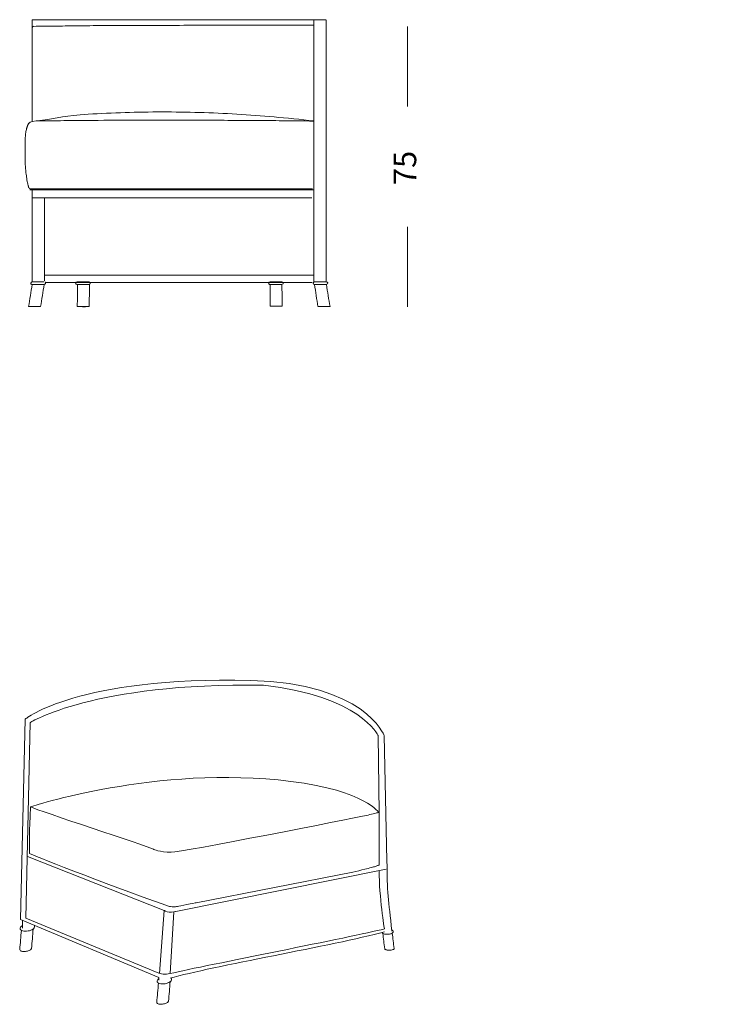
# Model space of a CAD drawing. Units: inches. Extents: x 18 to 136, y 10 to 94.
# Drawn here: x 18 to 77, y 10 to 94 of the extents above; entities that cross this region are included whole.
import ezdxf

# ---------------------------------------------------------------- set-up
doc = ezdxf.new("R2010")
doc.units = ezdxf.units.IN
doc.header["$MEASUREMENT"] = 0
doc.layers.add('$DDT_AUDIT_GENERATED_(3B)', color=7, linetype='Continuous')

# ---------------------------------------------------------------- blocks, each defined once
blk = doc.blocks.new('block 9')
at = {"layer": '$DDT_AUDIT_GENERATED_(3B)', "color": 7, "lineweight": 18, "true_color": 0xffffff}
for points in [[(50.828, 92.953), (50.828, 86.147)], [(50.828, 75.912), (50.828, 69.106)]]:
    blk.add_lwpolyline(points, dxfattribs=at)
at = {"layer": '$DDT_AUDIT_GENERATED_(3B)', "color": 7, "true_color": 0xffffff, "insert": (51.581, 79.46), "char_height": 1.91911, "attachment_point": 7, "rotation": 90}
blk.add_mtext('\\fArial|b0|i0|c0|p34;\\W1;75', dxfattribs=at)
blk = doc.blocks.new('block 8')
at = {"layer": '$DDT_AUDIT_GENERATED_(3B)'}
blk.add_blockref('block 9', (0, 0), dxfattribs=at)
blk = doc.blocks.new('block 11')
at = {"layer": '$DDT_AUDIT_GENERATED_(3B)', "color": 7, "lineweight": 18, "true_color": 0xffffff}
for points, knots in [([(18.786, 26.568), (18.659, 24.221), (18.697, 23.911), (18.697, 22.599), (18.697, 22.599), (24.835, 20.111), (30.365, 18.195), (30.472, 18.157), (30.576, 18.111), (30.687, 18.087), (30.774, 18.067), (30.864, 18.057), (30.954, 18.061), (31.064, 18.064), (31.173, 18.084), (31.281, 18.109), (31.418, 18.138), (32.75, 18.384), (32.885, 18.418), (32.885, 18.418), (46.201, 21.021), (46.201, 21.021), (46.535, 21.102), (46.868, 21.183), (47.202, 21.267), (47.391, 21.315), (47.582, 21.364), (47.771, 21.414), (47.884, 21.445), (47.996, 21.477), (48.109, 21.511), (48.193, 21.536), (48.276, 21.564), (48.358, 21.597), (48.384, 21.607), (48.409, 21.618), (48.433, 21.631), (48.448, 21.64), (48.42, 26.027), (48.433, 26.039)], [0, 0, 0, 0, 1, 1, 1, 2, 2, 2, 3, 3, 3, 4, 4, 4, 5, 5, 5, 6, 6, 6, 7, 7, 7, 8, 8, 8, 9, 9, 9, 10, 10, 10, 11, 11, 11, 12, 12, 12, 13, 13, 13, 13]), ([(18.786, 26.568), (19.504, 26.235), (28.536, 23.293), (29.257, 22.967), (29.257, 22.967), (29.741, 22.723), (30.76, 22.705), (31.417, 22.694), (46.374, 25.622), (47.013, 25.776)], [0, 0, 0, 0, 1, 1, 1, 2, 2, 2, 3, 3, 3, 3]), ([(47.013, 25.776), (47.222, 25.821), (47.431, 25.865), (47.64, 25.912), (47.828, 25.954), (48.016, 25.998), (48.201, 26.052), (48.255, 26.068), (48.309, 26.083), (48.36, 26.104), (48.377, 26.111), (48.395, 26.119), (48.412, 26.127), (48.423, 26.133), (48.435, 26.139), (48.444, 26.147)], [0, 0, 0, 0, 1, 1, 1, 2, 2, 2, 3, 3, 3, 4, 4, 4, 5, 5, 5, 5])]:
    blk.add_open_spline(points, degree=3, knots=knots, dxfattribs=at)
blk = doc.blocks.new('block 12')
at = {"layer": '$DDT_AUDIT_GENERATED_(3B)', "color": 7, "lineweight": 18, "true_color": 0xffffff}
blk.add_open_spline([(49.022, 21.276), (49.022, 21.276), (31.155, 17.682), (31.155, 17.682), (31.155, 17.682), (30.846, 17.594), (30.581, 17.616), (30.317, 17.638), (30.14, 17.771), (30.14, 17.771), (30.14, 17.771), (18.536, 22.357), (18.536, 22.357)], degree=3, knots=[0, 0, 0, 0, 1, 1, 1, 2, 2, 2, 3, 3, 3, 4, 4, 4, 4], dxfattribs=at)
blk = doc.blocks.new('block 13')
at = {"layer": '$DDT_AUDIT_GENERATED_(3B)', "color": 7, "lineweight": 18, "true_color": 0xffffff}
blk.add_open_spline([(38.585, 36.916), (24.107, 37.151), (18.756, 33.741), (18.756, 33.741), (18.756, 33.741), (18.403, 17.101), (18.403, 17.101), (18.403, 17.101), (29.696, 12.436), (29.696, 12.436), (29.696, 12.436), (29.891, 12.355), (30.074, 12.339), (30.258, 12.323), (30.409, 12.342), (30.662, 12.4), (33.7, 13.095), (46.202, 15.526), (48.876, 16.191), (48.876, 16.191), (48.419, 18.939), (48.441, 21.122)], degree=3, knots=[0, 0, 0, 0, 1, 1, 1, 2, 2, 2, 3, 3, 3, 4, 4, 4, 5, 5, 5, 6, 6, 6, 7, 7, 7, 7], dxfattribs=at)
blk = doc.blocks.new('block 10')
at = {"layer": '$DDT_AUDIT_GENERATED_(3B)', "color": 7, "lineweight": 18, "true_color": 0xffffff}
for points in [[(48.389, 26.168), (48.389, 26.168)], [(18.095, 16.264), (18.095, 16.925)]]:
    blk.add_lwpolyline(points, dxfattribs=at)
for points, knots in [([(29.692, 11.823), (29.698, 11.904), (29.704, 11.984), (29.708, 12.065), (29.708, 12.065), (17.948, 16.984), (17.948, 16.984), (17.948, 16.984), (18.344, 34.035), (18.344, 34.035), (18.344, 34.035), (22.754, 37.68), (37.512, 37.328), (47.154, 37.097), (48.86, 32.639), (48.86, 32.639), (48.86, 32.639), (49.095, 21.982), (49.095, 21.982), (49.101, 19.328), (49.221, 18.637), (49.512, 16)], [0, 0, 0, 0, 1, 1, 1, 2, 2, 2, 3, 3, 3, 4, 4, 4, 5, 5, 5, 6, 6, 6, 7, 7, 7, 7]), ([(18.786, 26.568), (18.786, 26.568), (29.457, 30.155), (40.922, 28.743), (47.309, 27.957), (48.433, 26.039), (48.433, 26.039), (48.433, 26.039), (48.345, 32.639), (48.345, 32.639), (48.345, 32.639), (46.772, 36.034), (38.585, 36.916)], [0, 0, 0, 0, 1, 1, 1, 2, 2, 2, 3, 3, 3, 4, 4, 4, 4]), ([(17.978, 16.094), (17.965, 16.105), (17.954, 16.118), (17.944, 16.132), (17.935, 16.145), (17.927, 16.159), (17.921, 16.174), (17.911, 16.206), (17.91, 16.24), (17.917, 16.273), (17.934, 16.348), (17.992, 16.41), (18.054, 16.454)], [0, 0, 0, 0, 1, 1, 1, 2, 2, 2, 3, 3, 3, 4, 4, 4, 4]), ([(19.09, 16.505), (19.117, 16.476), (19.133, 16.436), (19.135, 16.395), (19.137, 16.352), (19.122, 16.308), (19.098, 16.271), (19.071, 16.228), (19.033, 16.193), (18.991, 16.164), (18.938, 16.128), (18.88, 16.101), (18.819, 16.079), (18.663, 16.021), (18.496, 15.996), (18.33, 15.999), (18.26, 16), (18.19, 16.007), (18.122, 16.025), (18.07, 16.04), (18.019, 16.06), (17.978, 16.094)], [0, 0, 0, 0, 1, 1, 1, 2, 2, 2, 3, 3, 3, 4, 4, 4, 5, 5, 5, 6, 6, 6, 7, 7, 7, 7]), ([(49.618, 15.967), (49.622, 15.939), (49.615, 15.909), (49.6, 15.885), (49.583, 15.857), (49.557, 15.836), (49.529, 15.82), (49.444, 15.769), (49.346, 15.75), (49.247, 15.741), (49.126, 15.729), (49.004, 15.732), (48.886, 15.758), (48.839, 15.768), (48.794, 15.782), (48.752, 15.804), (48.721, 15.82), (48.691, 15.841), (48.67, 15.87)], [0, 0, 0, 0, 1, 1, 1, 2, 2, 2, 3, 3, 3, 4, 4, 4, 5, 5, 5, 6, 6, 6, 6]), ([(17.901, 14.348), (17.926, 14.326), (17.956, 14.313), (17.987, 14.302), (18.03, 14.288), (18.074, 14.28), (18.119, 14.275), (18.229, 14.264), (18.339, 14.272), (18.449, 14.293), (18.551, 14.313), (18.652, 14.342), (18.743, 14.393), (18.776, 14.412), (18.807, 14.433), (18.832, 14.462), (18.85, 14.481), (18.864, 14.504), (18.867, 14.531)], [0, 0, 0, 0, 1, 1, 1, 2, 2, 2, 3, 3, 3, 4, 4, 4, 5, 5, 5, 6, 6, 6, 6]), ([(49.703, 14.53), (49.706, 14.509), (49.693, 14.491), (49.679, 14.477), (49.655, 14.455), (49.627, 14.441), (49.597, 14.43), (49.509, 14.397), (49.416, 14.386), (49.323, 14.383), (49.226, 14.379), (49.128, 14.387), (49.035, 14.414), (49.003, 14.423), (48.971, 14.435), (48.944, 14.454), (48.925, 14.467), (48.909, 14.483), (48.903, 14.506)], [0, 0, 0, 0, 1, 1, 1, 2, 2, 2, 3, 3, 3, 4, 4, 4, 5, 5, 5, 6, 6, 6, 6]), ([(29.626, 11.609), (29.613, 11.62), (29.602, 11.633), (29.592, 11.647), (29.583, 11.661), (29.575, 11.674), (29.569, 11.69), (29.559, 11.721), (29.558, 11.755), (29.565, 11.788), (29.582, 11.864), (29.64, 11.926), (29.702, 11.969)], [0, 0, 0, 0, 1, 1, 1, 2, 2, 2, 3, 3, 3, 4, 4, 4, 4]), ([(30.738, 12.021), (30.765, 11.991), (30.781, 11.951), (30.783, 11.91), (30.785, 11.867), (30.77, 11.823), (30.746, 11.786), (30.719, 11.743), (30.681, 11.708), (30.639, 11.68), (30.586, 11.643), (30.528, 11.617), (30.467, 11.594), (30.311, 11.537), (30.144, 11.511), (29.978, 11.514), (29.908, 11.515), (29.838, 11.522), (29.77, 11.54), (29.718, 11.555), (29.667, 11.576), (29.626, 11.609)], [0, 0, 0, 0, 1, 1, 1, 2, 2, 2, 3, 3, 3, 4, 4, 4, 5, 5, 5, 6, 6, 6, 7, 7, 7, 7]), ([(29.549, 9.863), (29.574, 9.841), (29.604, 9.828), (29.635, 9.817), (29.678, 9.803), (29.722, 9.795), (29.767, 9.79), (29.877, 9.78), (29.988, 9.788), (30.097, 9.808), (30.199, 9.828), (30.3, 9.857), (30.391, 9.908), (30.424, 9.927), (30.455, 9.948), (30.481, 9.977), (30.498, 9.996), (30.513, 10.019), (30.515, 10.046)], [0, 0, 0, 0, 1, 1, 1, 2, 2, 2, 3, 3, 3, 4, 4, 4, 5, 5, 5, 6, 6, 6, 6])]:
    blk.add_open_spline(points, degree=3, knots=knots, dxfattribs=at)
for points in [[(48.424, 26.133), (48.415, 26.147), (48.406, 26.158), (48.393, 26.168)], [(17.867, 14.422), (17.922, 14.971), (17.969, 15.521), (18.01, 16.071)], [(19.01, 16.178), (18.969, 15.628), (18.921, 15.08), (18.867, 14.53)], [(48.897, 15.931), (44.509, 14.794), (34.191, 13), (30.663, 12.001)], [(49.5, 16.11), (49.571, 16.081), (49.604, 16.042), (49.619, 15.967)], [(48.903, 14.509), (48.846, 14.941), (48.793, 15.374), (48.743, 15.808)], [(49.545, 15.829), (49.594, 15.396), (49.647, 14.963), (49.702, 14.53)], [(29.516, 9.937), (29.57, 10.487), (29.618, 11.036), (29.658, 11.586)], [(30.658, 11.693), (30.617, 11.144), (30.569, 10.595), (30.515, 10.046)], [(29.516, 9.937), (29.513, 9.904), (29.523, 9.883), (29.549, 9.863)]]:
    blk.add_open_spline(points, degree=3, dxfattribs=at)
at = {"layer": '$DDT_AUDIT_GENERATED_(3B)'}
for name in ['block 13', 'block 11', 'block 12']:
    blk.add_blockref(name, (0, 0), dxfattribs=at)
blk = doc.blocks.new('block 15')
at = {"layer": '$DDT_AUDIT_GENERATED_(3B)', "color": 7, "lineweight": 18, "true_color": 0xffffff}
for points in [[(18.728, 79.061), (18.725, 79.061)], [(18.728, 79.061), (18.747, 79.061)], [(18.807, 79.061), (18.746, 79.061)], [(18.807, 79.061), (18.812, 79.061)], [(18.883, 79.061), (18.812, 79.061)], [(18.883, 79.061), (18.935, 79.061)], [(18.955, 79.061), (18.935, 79.061)], [(18.955, 79.061), (19.051, 79.061)], [(19.057, 79.061), (19.051, 79.061)], [(19.057, 79.061), (19.077, 79.061)], [(19.105, 79.061), (19.078, 79.061)], [(19.105, 79.061), (19.117, 79.061)], [(19.13, 79.061), (19.117, 79.061)], [(19.13, 79.061), (19.158, 79.061)], [(19.191, 79.061), (19.158, 79.061)], [(19.191, 79.061), (19.252, 79.061)], [(19.314, 79.061), (19.252, 79.061)], [(19.314, 79.061), (19.423, 79.061)], [(19.521, 79.061), (19.423, 79.061)], [(19.521, 79.061), (19.547, 79.061)], [(19.734, 79.061), (19.547, 79.061)], [(21.396, 79.061), (19.719, 79.061)], [(21.396, 79.061), (22.259, 79.061)], [(23.537, 79.061), (22.259, 79.061)], [(23.537, 79.061), (25.26, 79.061)], [(26.793, 79.061), (25.259, 79.061)], [(26.793, 79.061), (29.345, 79.061)], [(30.873, 79.062), (29.344, 79.062)], [(30.873, 79.062), (32.903, 79.062)], [(35.283, 79.061), (32.903, 79.061)], [(35.283, 79.061), (39.241, 79.061)], [(40.327, 79.061), (39.241, 79.061)], [(40.327, 79.061), (40.629, 79.061)], [(41.244, 79.061), (40.628, 79.061)], [(41.244, 79.061), (41.4, 79.061)], [(41.6, 79.061), (41.4, 79.061)], [(41.6, 79.061), (41.761, 79.061)], [(41.894, 79.061), (41.761, 79.061)], [(41.894, 79.061), (42.017, 79.061)], [(42.117, 79.061), (42.017, 79.061)], [(42.117, 79.061), (42.21, 79.061)], [(42.338, 79.061), (42.21, 79.061)], [(42.338, 79.061), (42.372, 79.061)], [(42.557, 79.061), (42.372, 79.061)], [(42.557, 79.061), (42.576, 79.061)], [(42.601, 79.061), (42.576, 79.061)], [(42.601, 79.061), (42.714, 79.061)], [(42.815, 79.061), (42.714, 79.061)], [(42.815, 79.061), (42.875, 79.061)], [(42.875, 79.061), (42.875, 79.061)]]:
    blk.add_lwpolyline(points, dxfattribs=at)
blk = doc.blocks.new('block 16')
at = {"layer": '$DDT_AUDIT_GENERATED_(3B)', "color": 7, "lineweight": 18, "true_color": 0xffffff}
blk.add_lwpolyline([(18.729, 84.816), (18.727, 84.816)], dxfattribs=at)
blk = doc.blocks.new('block 17')
at = {"layer": '$DDT_AUDIT_GENERATED_(3B)', "color": 7, "lineweight": 18, "true_color": 0xffffff}
blk.add_open_spline([(42.847, 84.911), (41.817, 85.036), (40.525, 85.156), (39.493, 85.25), (38.442, 85.345), (37.391, 85.424), (36.337, 85.486), (34.218, 85.613), (32.095, 85.676), (29.972, 85.675), (27.873, 85.674), (25.774, 85.611), (23.679, 85.478), (21.736, 85.355), (21.29, 85.172), (19.362, 84.907)], degree=3, knots=[0, 0, 0, 0, 1, 1, 1, 2, 2, 2, 3, 3, 3, 4, 4, 4, 5, 5, 5, 5], dxfattribs=at)
blk = doc.blocks.new('block 18')
at = {"layer": '$DDT_AUDIT_GENERATED_(3B)', "color": 7, "lineweight": 18, "true_color": 0xffffff}
for points in [[(40.165, 79.131), (40.791, 79.131)], [(41.278, 79.131), (41.749, 79.131)], [(41.785, 79.131), (41.944, 79.131)], [(42.096, 79.131), (42.224, 79.131)], [(42.347, 79.131), (42.54, 79.131)], [(42.725, 79.131), (42.757, 79.131)]]:
    blk.add_lwpolyline(points, dxfattribs=at)
blk = doc.blocks.new('block 19')
at = {"layer": '$DDT_AUDIT_GENERATED_(3B)', "color": 7, "lineweight": 18, "true_color": 0xffffff}
blk.add_open_spline([(36.581, 79.132), (37.667, 79.132), (38.753, 79.132), (39.839, 79.131)], degree=3, dxfattribs=at)
blk = doc.blocks.new('block 20')
at = {"layer": '$DDT_AUDIT_GENERATED_(3B)', "color": 7, "lineweight": 18, "true_color": 0xffffff}
for points in [[(18.857, 79.131), (18.886, 79.131)], [(18.893, 79.131), (18.935, 79.131)], [(19.089, 79.131), (19.096, 79.131)], [(19.125, 79.131), (19.158, 79.131)], [(19.216, 79.131), (19.297, 79.131)], [(19.326, 79.131), (19.409, 79.131)], [(19.442, 79.131), (19.56, 79.131)], [(19.625, 79.131), (20.512, 79.131)], [(20.509, 79.132), (21.132, 79.132)], [(23.301, 79.132), (24.7, 79.132)], [(26.298, 79.132), (27.034, 79.132)], [(27.991, 79.132), (31.122, 79.132)], [(32.895, 79.132), (35.396, 79.132)]]:
    blk.add_lwpolyline(points, dxfattribs=at)
blk = doc.blocks.new('block 21')
at = {"layer": '$DDT_AUDIT_GENERATED_(3B)', "color": 7, "lineweight": 18, "true_color": 0xffffff}
blk.add_open_spline([(18.802, 79.134), (18.804, 79.134), (18.806, 79.133), (18.809, 79.133)], degree=3, dxfattribs=at)
blk = doc.blocks.new('block 22')
at = {"layer": '$DDT_AUDIT_GENERATED_(3B)', "color": 7, "lineweight": 18, "true_color": 0xffffff}
blk.add_lwpolyline([(18.783, 79.136), (18.793, 79.135)], dxfattribs=at)
blk = doc.blocks.new('block 23')
at = {"layer": '$DDT_AUDIT_GENERATED_(3B)', "color": 7, "lineweight": 18, "true_color": 0xffffff}
for points in [[(18.591, 84.638), (18.58, 84.616), (18.569, 84.594), (18.559, 84.571)], [(18.622, 84.689), (18.614, 84.676), (18.605, 84.662), (18.597, 84.648)], [(18.642, 84.717), (18.637, 84.71), (18.632, 84.704), (18.627, 84.697)], [(18.453, 84.253), (18.426, 84.15), (18.403, 84.046), (18.385, 83.941)], [(18.506, 84.432), (18.498, 84.407), (18.491, 84.382), (18.483, 84.356)], [(18.548, 84.545), (18.544, 84.535), (18.54, 84.525), (18.536, 84.515)], [(18.333, 83.397), (18.328, 83.243), (18.326, 83.09), (18.326, 82.936)], [(18.322, 82.275), (18.322, 82.217), (18.323, 82.159), (18.323, 82.101)], [(18.323, 82.463), (18.323, 82.403), (18.323, 82.342), (18.323, 82.282)], [(18.329, 81.616), (18.33, 81.609), (18.33, 81.6), (18.33, 81.593)], [(18.332, 81.499), (18.332, 81.491), (18.333, 81.484), (18.333, 81.476)], [(18.337, 81.384), (18.337, 81.376), (18.337, 81.369), (18.338, 81.361)], [(18.381, 80.682), (18.386, 80.625), (18.392, 80.567), (18.399, 80.51)], [(18.433, 80.231), (18.442, 80.171), (18.451, 80.11), (18.461, 80.05)], [(18.487, 79.89), (18.503, 79.805), (18.52, 79.721), (18.538, 79.638)], [(18.567, 79.51), (18.576, 79.473), (18.585, 79.436), (18.593, 79.399)], [(18.604, 79.359), (18.609, 79.34), (18.614, 79.322), (18.619, 79.303)], [(18.624, 79.29), (18.627, 79.28), (18.631, 79.269), (18.635, 79.259)], [(18.732, 79.152), (18.736, 79.15), (18.74, 79.148), (18.745, 79.146)], [(18.76, 79.142), (18.764, 79.141), (18.768, 79.14), (18.772, 79.138)]]:
    blk.add_open_spline(points, degree=3, dxfattribs=at)
blk = doc.blocks.new('block 24')
at = {"layer": '$DDT_AUDIT_GENERATED_(3B)', "color": 7, "lineweight": 18, "true_color": 0xffffff}
for points in [[(24.7, 79.132), (26.298, 79.132)], [(27.034, 79.132), (27.991, 79.132)], [(31.123, 79.132), (32.895, 79.132)], [(35.396, 79.132), (36.581, 79.132)], [(39.201, 79.132), (40.165, 79.132)], [(40.611, 79.131), (41.278, 79.131)], [(41.749, 79.131), (41.785, 79.131)], [(41.944, 79.131), (42.096, 79.131)], [(42.224, 79.131), (42.347, 79.131)], [(42.54, 79.131), (42.725, 79.131)]]:
    blk.add_lwpolyline(points, dxfattribs=at)
blk = doc.blocks.new('block 25')
at = {"layer": '$DDT_AUDIT_GENERATED_(3B)', "color": 7, "lineweight": 18, "true_color": 0xffffff}
blk.add_open_spline([(21.132, 79.132), (21.931, 79.132), (22.502, 79.132), (23.302, 79.132)], degree=3, dxfattribs=at)
blk = doc.blocks.new('block 26')
at = {"layer": '$DDT_AUDIT_GENERATED_(3B)', "color": 7, "lineweight": 18, "true_color": 0xffffff}
for points in [[(18.886, 79.131), (18.893, 79.131)], [(18.935, 79.131), (19.089, 79.131)], [(19.095, 79.131), (19.125, 79.131)], [(19.158, 79.131), (19.216, 79.131)], [(19.298, 79.131), (19.326, 79.131)], [(19.409, 79.131), (19.442, 79.131)], [(19.56, 79.131), (19.625, 79.131)]]:
    blk.add_lwpolyline(points, dxfattribs=at)
blk = doc.blocks.new('block 27')
at = {"layer": '$DDT_AUDIT_GENERATED_(3B)', "color": 7, "lineweight": 18, "true_color": 0xffffff}
for points in [[(18.323, 82.101), (18.323, 81.939), (18.326, 81.778), (18.329, 81.616)], [(18.33, 81.593), (18.331, 81.562), (18.331, 81.531), (18.332, 81.499)], [(18.333, 81.476), (18.334, 81.446), (18.335, 81.415), (18.337, 81.384)], [(18.338, 81.361), (18.346, 81.135), (18.361, 80.908), (18.381, 80.682)], [(18.399, 80.51), (18.409, 80.417), (18.42, 80.323), (18.433, 80.232)], [(18.461, 80.05), (18.469, 79.997), (18.478, 79.943), (18.487, 79.89)], [(18.538, 79.638), (18.547, 79.595), (18.557, 79.552), (18.567, 79.509)], [(18.594, 79.4), (18.597, 79.386), (18.601, 79.372), (18.604, 79.359)], [(18.619, 79.303), (18.621, 79.299), (18.622, 79.294), (18.624, 79.29)], [(18.635, 79.259), (18.652, 79.206), (18.68, 79.175), (18.731, 79.152)], [(18.746, 79.146), (18.75, 79.145), (18.754, 79.143), (18.76, 79.142)], [(18.772, 79.138), (18.775, 79.138), (18.78, 79.137), (18.783, 79.136)], [(18.793, 79.135), (18.795, 79.134), (18.799, 79.134), (18.802, 79.134)], [(18.809, 79.133), (18.825, 79.132), (18.841, 79.131), (18.857, 79.132)]]:
    blk.add_open_spline(points, degree=3, dxfattribs=at)
blk = doc.blocks.new('block 28')
at = {"layer": '$DDT_AUDIT_GENERATED_(3B)', "color": 7, "lineweight": 18, "true_color": 0xffffff}
blk.add_lwpolyline([(18.322, 82.282), (18.322, 82.275)], dxfattribs=at)
blk = doc.blocks.new('block 29')
at = {"layer": '$DDT_AUDIT_GENERATED_(3B)', "color": 7, "lineweight": 18, "true_color": 0xffffff}
for points in [[(18.38, 83.91), (18.379, 83.902), (18.334, 83.405), (18.334, 83.397)], [(18.326, 82.936), (18.325, 82.778), (18.324, 82.621), (18.323, 82.463)]]:
    blk.add_open_spline(points, degree=3, dxfattribs=at)
blk = doc.blocks.new('block 30')
at = {"layer": '$DDT_AUDIT_GENERATED_(3B)', "color": 7, "lineweight": 18, "true_color": 0xffffff}
blk.add_lwpolyline([(18.385, 83.941), (18.38, 83.91)], dxfattribs=at)
blk = doc.blocks.new('block 31')
at = {"layer": '$DDT_AUDIT_GENERATED_(3B)', "color": 7, "lineweight": 18, "true_color": 0xffffff}
for points in [[(18.597, 84.648), (18.595, 84.645), (18.593, 84.641), (18.591, 84.638)], [(18.627, 84.697), (18.626, 84.694), (18.624, 84.692), (18.622, 84.689)], [(18.644, 84.719), (18.643, 84.719), (18.643, 84.718), (18.642, 84.717)], [(18.483, 84.356), (18.473, 84.322), (18.463, 84.288), (18.453, 84.253)], [(18.536, 84.515), (18.525, 84.488), (18.516, 84.46), (18.506, 84.432)], [(18.558, 84.571), (18.555, 84.562), (18.552, 84.553), (18.548, 84.545)]]:
    blk.add_open_spline(points, degree=3, dxfattribs=at)
blk = doc.blocks.new('block 32')
at = {"layer": '$DDT_AUDIT_GENERATED_(3B)', "color": 7, "lineweight": 18, "true_color": 0xffffff}
blk.add_open_spline([(19.267, 84.905), (18.732, 84.905), (18.644, 84.694), (18.627, 84.697)], degree=3, dxfattribs=at)
blk.add_open_spline([(42.891, 84.9), (41.841, 84.91), (40.986, 84.922), (39.937, 84.932), (39.137, 84.939), (38.338, 84.945), (37.539, 84.951), (35.786, 84.962), (34.033, 84.968), (32.279, 84.971), (29.701, 84.975), (27.122, 84.973), (24.544, 84.961), (22.292, 84.951), (21.534, 84.932), (19.283, 84.907)], degree=3, knots=[0, 0, 0, 0, 1, 1, 1, 2, 2, 2, 3, 3, 3, 4, 4, 4, 5, 5, 5, 5], dxfattribs=at)
blk = doc.blocks.new('block 33')
at = {"layer": '$DDT_AUDIT_GENERATED_(3B)', "color": 7, "lineweight": 18, "true_color": 0xffffff}
for points in [[(23.933, 79.132), (23.933, 79.061)], [(24.896, 79.061), (24.896, 79.132)]]:
    blk.add_lwpolyline(points, dxfattribs=at)
blk = doc.blocks.new('block 34')
at = {"layer": '$DDT_AUDIT_GENERATED_(3B)', "color": 7, "lineweight": 18, "true_color": 0xffffff}
blk.add_open_spline([(18.917, 70.997), (18.902, 70.998), (18.889, 71.001), (18.877, 71.007), (18.865, 71.013), (18.853, 71.022), (18.844, 71.032), (18.827, 71.054), (18.822, 71.084), (18.826, 71.111), (18.836, 71.172), (18.892, 71.222), (18.954, 71.222)], degree=3, knots=[0, 0, 0, 0, 1, 1, 1, 2, 2, 2, 3, 3, 3, 4, 4, 4, 4], dxfattribs=at)
blk = doc.blocks.new('block 35')
at = {"layer": '$DDT_AUDIT_GENERATED_(3B)', "color": 7, "lineweight": 18, "true_color": 0xffffff}
blk.add_lwpolyline([(19.939, 70.997), (18.922, 70.997)], dxfattribs=at)
blk = doc.blocks.new('block 36')
at = {"layer": '$DDT_AUDIT_GENERATED_(3B)', "color": 7, "lineweight": 18, "true_color": 0xffffff}
blk.add_open_spline([(20.04, 71.196), (20.049, 71.189), (20.055, 71.181), (20.06, 71.171), (20.065, 71.161), (20.069, 71.15), (20.07, 71.138), (20.074, 71.116), (20.069, 71.092), (20.058, 71.072), (20.036, 71.028), (19.989, 70.997), (19.94, 70.997)], degree=3, knots=[0, 0, 0, 0, 1, 1, 1, 2, 2, 2, 3, 3, 3, 4, 4, 4, 4], dxfattribs=at)
for points in [[(22.762, 69.116), (22.771, 69.743), (22.779, 70.37), (22.788, 70.997)], [(23.801, 70.997), (23.794, 70.37), (23.786, 69.743), (23.778, 69.116)]]:
    blk.add_open_spline(points, degree=3, dxfattribs=at)
blk = doc.blocks.new('block 37')
at = {"layer": '$DDT_AUDIT_GENERATED_(3B)', "color": 7, "lineweight": 18, "true_color": 0xffffff}
for points in [[(18.624, 69.116), (18.731, 69.742), (18.831, 70.369), (18.922, 70.997)], [(19.94, 70.997), (19.849, 70.369), (19.751, 69.741), (19.644, 69.116)], [(39.168, 69.148), (39.161, 69.776), (39.155, 70.403), (39.15, 71.03)], [(40.164, 71.03), (40.17, 70.403), (40.176, 69.776), (40.184, 69.148)]]:
    blk.add_open_spline(points, degree=3, dxfattribs=at)
blk = doc.blocks.new('block 38')
at = {"layer": '$DDT_AUDIT_GENERATED_(3B)', "color": 7, "lineweight": 18, "true_color": 0xffffff}
blk.add_open_spline([(42.518, 84.927), (42.507, 84.928), (42.496, 84.929), (42.485, 84.931)], degree=3, dxfattribs=at)
blk = doc.blocks.new('block 39')
at = {"layer": '$DDT_AUDIT_GENERATED_(3B)', "color": 7, "lineweight": 18, "true_color": 0xffffff}
blk.add_lwpolyline([(39.143, 79.132), (39.631, 79.132)], dxfattribs=at)
blk = doc.blocks.new('block 40')
at = {"layer": '$DDT_AUDIT_GENERATED_(3B)', "color": 7, "lineweight": 18, "true_color": 0xffffff}
blk.add_lwpolyline([(18.926, 79.061), (18.926, 71.222)], dxfattribs=at)
blk.add_open_spline([(18.926, 84.856), (18.926, 84.856), (18.926, 92.705), (18.926, 92.705), (18.906, 92.999), (19.054, 92.956), (19.054, 92.956), (19.166, 92.959), (20.023, 92.961), (20.135, 92.963), (20.357, 92.967), (20.58, 92.971), (20.802, 92.974), (21.425, 92.984), (22.048, 92.991), (22.67, 92.998), (23.438, 93.006), (24.206, 93.015), (24.975, 93.021), (25.549, 93.026), (26.124, 93.029), (26.7, 93.032), (28.808, 93.04), (30.914, 93.041), (33.021, 93.042), (36.8, 93.044), (39.098, 93.046), (42.877, 93.047), (42.877, 93.047), (42.877, 71.215), (42.877, 71.215)], degree=3, knots=[0, 0, 0, 0, 1, 1, 1, 2, 2, 2, 3, 3, 3, 4, 4, 4, 5, 5, 5, 6, 6, 6, 7, 7, 7, 8, 8, 8, 9, 9, 9, 10, 10, 10, 10], dxfattribs=at)
blk = doc.blocks.new('block 41')
at = {"layer": '$DDT_AUDIT_GENERATED_(3B)', "color": 7, "lineweight": 18, "true_color": 0xffffff}
for points in [[(19.947, 71.222), (18.954, 71.222)], [(18.921, 70.997), (18.917, 70.997)], [(22.763, 69.116), (22.764, 69.116), (23.777, 69.116)], [(23.147, 69.114), (23.167, 69.114)], [(23.253, 69.113), (23.337, 69.113)], [(23.344, 69.113), (23.383, 69.113)], [(23.391, 69.113), (23.424, 69.113)], [(23.437, 69.113), (23.464, 69.113)]]:
    blk.add_lwpolyline(points, dxfattribs=at)
blk = doc.blocks.new('block 42')
at = {"layer": '$DDT_AUDIT_GENERATED_(3B)', "color": 7, "lineweight": 18, "true_color": 0xffffff}
blk.add_open_spline([(40.183, 69.148), (40.184, 69.148), (40.184, 69.148), (40.183, 69.148), (40.183, 69.148), (39.168, 69.148), (39.168, 69.148)], degree=3, knots=[0, 0, 0, 0, 1, 1, 1, 2, 2, 2, 2], dxfattribs=at)
blk = doc.blocks.new('block 43')
at = {"layer": '$DDT_AUDIT_GENERATED_(3B)', "color": 7, "lineweight": 18, "true_color": 0xffffff}
for points in [[(18.624, 69.116), (18.629, 69.116), (18.788, 69.116), (18.981, 69.116), (19.123, 69.116), (19.191, 69.116), (19.641, 69.116)], [(23.108, 69.114), (23.201, 69.114)], [(23.21, 69.113), (23.248, 69.113)], [(23.297, 69.113), (23.464, 69.113)], [(39.688, 69.146), (39.477, 69.146)], [(39.732, 69.146), (39.692, 69.146)], [(39.776, 69.146), (39.74, 69.146)], [(39.861, 69.147), (39.786, 69.147)]]:
    blk.add_lwpolyline(points, dxfattribs=at)
blk = doc.blocks.new('block 44')
at = {"layer": '$DDT_AUDIT_GENERATED_(3B)', "color": 7, "lineweight": 18, "true_color": 0xffffff}
blk.add_lwpolyline([(43.906, 93.52), (18.924, 93.52), (18.924, 91.294)], dxfattribs=at)
blk = doc.blocks.new('block 46')
at = {"layer": '$DDT_AUDIT_GENERATED_(3B)', "color": 7, "lineweight": 18, "true_color": 0xffffff}
blk.add_lwpolyline([(42.935, 70.997), (42.935, 70.997)], dxfattribs=at)
blk = doc.blocks.new('block 47')
at = {"layer": '$DDT_AUDIT_GENERATED_(3B)', "color": 7, "lineweight": 18, "true_color": 0xffffff}
for points in [[(42.935, 70.997), (43.026, 70.369), (43.124, 69.741), (43.23, 69.116)], [(44.251, 69.116), (44.144, 69.742), (44.044, 70.369), (43.953, 70.997)]]:
    blk.add_open_spline(points, degree=3, dxfattribs=at)
blk = doc.blocks.new('block 48')
at = {"layer": '$DDT_AUDIT_GENERATED_(3B)', "color": 7, "lineweight": 18, "true_color": 0xffffff}
blk.add_lwpolyline([(43.954, 70.997), (43.958, 70.997)], dxfattribs=at)
blk = doc.blocks.new('block 49')
at = {"layer": '$DDT_AUDIT_GENERATED_(3B)', "color": 7, "lineweight": 18, "true_color": 0xffffff}
blk.add_lwpolyline([(44.251, 69.116), (44.246, 69.116), (44.087, 69.116), (43.894, 69.116), (43.751, 69.116), (43.684, 69.116), (43.234, 69.116)], dxfattribs=at)
blk = doc.blocks.new('block 50')
at = {"layer": '$DDT_AUDIT_GENERATED_(3B)', "color": 7, "lineweight": 18, "true_color": 0xffffff}
blk.add_lwpolyline([(43.928, 93.521), (43.928, 71.186)], dxfattribs=at)
blk = doc.blocks.new('block 45')
at = {"layer": '$DDT_AUDIT_GENERATED_(3B)'}
for name in ['block 50', 'block 46', 'block 47', 'block 48', 'block 49']:
    blk.add_blockref(name, (0, 0), dxfattribs=at)
blk = doc.blocks.new('block 14')
at = {"layer": '$DDT_AUDIT_GENERATED_(3B)', "color": 7, "lineweight": 18, "true_color": 0xffffff}
blk.add_lwpolyline([(42.869, 93.499), (42.869, 92.235)], dxfattribs=at)
at = {"layer": '$DDT_AUDIT_GENERATED_(3B)'}
for name in ['block 40', 'block 44', 'block 45', 'block 17', 'block 23', 'block 31', 'block 32', 'block 16', 'block 38', 'block 29', 'block 30', 'block 28', 'block 27', 'block 15', 'block 22', 'block 21', 'block 20', 'block 26', 'block 25', 'block 33', 'block 24', 'block 19', 'block 39', 'block 18', 'block 34', 'block 41', 'block 36', 'block 37', 'block 35', 'block 43', 'block 42']:
    blk.add_blockref(name, (0, 0), dxfattribs=at)
blk = doc.blocks.new('block 82')
at = {"layer": '$DDT_AUDIT_GENERATED_(3B)', "color": 7, "lineweight": 18, "true_color": 0xffffff}
for points in [[(102.989, 69.116), (103.096, 69.742), (103.196, 70.369), (103.287, 70.997)], [(104.305, 70.997), (104.214, 70.369), (104.116, 69.741), (104.01, 69.116)]]:
    blk.add_open_spline(points, degree=3, dxfattribs=at)
blk = doc.blocks.new('block 83')
at = {"layer": '$DDT_AUDIT_GENERATED_(3B)', "color": 7, "lineweight": 18, "true_color": 0xffffff}
blk.add_lwpolyline([(102.989, 69.116), (102.994, 69.116), (103.153, 69.116), (103.346, 69.116), (103.489, 69.116), (103.556, 69.116), (104.006, 69.116)], dxfattribs=at)
blk = doc.blocks.new('block 84')
at = {"layer": '$DDT_AUDIT_GENERATED_(3B)', "color": 7, "lineweight": 18, "true_color": 0xffffff}
blk.add_lwpolyline([(103.312, 93.521), (103.312, 71.186)], dxfattribs=at)
blk = doc.blocks.new('block 81')
at = {"layer": '$DDT_AUDIT_GENERATED_(3B)', "color": 7, "lineweight": 18, "true_color": 0xffffff}
for points in [[(23.763, 71.222), (23.763, 71.222), (23.873, 71.216), (23.873, 71.134), (23.873, 71.095), (23.868, 70.996), (23.735, 70.996), (23.603, 70.996), (22.716, 70.996), (22.716, 70.996), (22.716, 70.996), (22.611, 71.018), (22.611, 71.106), (22.611, 71.194), (22.749, 71.222), (22.749, 71.222), (22.749, 71.222), (23.763, 71.222), (23.763, 71.222)], [(40.167, 71.222), (40.167, 71.222), (40.277, 71.216), (40.277, 71.134), (40.277, 71.095), (40.272, 70.996), (40.14, 70.996), (40.007, 70.996), (39.12, 70.996), (39.12, 70.996), (39.12, 70.996), (39.015, 71.018), (39.015, 71.106), (39.015, 71.194), (39.153, 71.222), (39.153, 71.222), (39.153, 71.222), (40.167, 71.222), (40.167, 71.222)], [(43.959, 71.222), (43.959, 71.222), (44.07, 71.216), (44.07, 71.134), (44.07, 71.095), (44.064, 70.996), (43.932, 70.996), (43.8, 70.996), (42.912, 70.996), (42.912, 70.996), (42.912, 70.996), (42.807, 71.018), (42.807, 71.106), (42.807, 71.194), (42.945, 71.222), (42.945, 71.222), (42.945, 71.222), (43.959, 71.222), (43.959, 71.222)], [(104.323, 71.222), (104.323, 71.222), (104.433, 71.216), (104.433, 71.134), (104.433, 71.095), (104.428, 70.996), (104.296, 70.996), (104.163, 70.996), (103.276, 70.996), (103.276, 70.996), (103.276, 70.996), (103.171, 71.018), (103.171, 71.106), (103.171, 71.194), (103.309, 71.222), (103.309, 71.222), (103.309, 71.222), (104.323, 71.222), (104.323, 71.222)], [(108.121, 71.222), (108.121, 71.222), (108.231, 71.216), (108.231, 71.134), (108.231, 71.095), (108.226, 70.996), (108.093, 70.996), (107.961, 70.996), (107.074, 70.996), (107.074, 70.996), (107.074, 70.996), (106.969, 71.018), (106.969, 71.106), (106.969, 71.194), (107.107, 71.222), (107.107, 71.222), (107.107, 71.222), (108.121, 71.222), (108.121, 71.222)], [(124.453, 71.222), (124.453, 71.222), (124.564, 71.216), (124.564, 71.134), (124.564, 71.095), (124.558, 70.996), (124.426, 70.996), (124.294, 70.996), (123.406, 70.996), (123.406, 70.996), (123.406, 70.996), (123.301, 71.018), (123.301, 71.106), (123.301, 71.194), (123.439, 71.222), (123.439, 71.222), (123.439, 71.222), (124.453, 71.222), (124.453, 71.222)], [(128.312, 71.222), (128.312, 71.222), (128.422, 71.216), (128.422, 71.134), (128.422, 71.095), (128.417, 70.996), (128.284, 70.996), (128.152, 70.996), (127.265, 70.996), (127.265, 70.996), (127.265, 70.996), (127.16, 71.018), (127.16, 71.106), (127.16, 71.194), (127.298, 71.222), (127.298, 71.222), (127.298, 71.222), (128.312, 71.222), (128.312, 71.222)]]:
    blk.add_open_spline(points, degree=3, knots=[0, 0, 0, 0, 1, 1, 1, 2, 2, 2, 3, 3, 3, 4, 4, 4, 5, 5, 5, 6, 6, 6, 6], dxfattribs=at)
at = {"layer": '$DDT_AUDIT_GENERATED_(3B)'}
for name in ['block 84', 'block 82', 'block 83']:
    blk.add_blockref(name, (0, 0), dxfattribs=at)
blk = doc.blocks.new('block 51')
at = {"layer": '$DDT_AUDIT_GENERATED_(3B)'}
blk.add_blockref('block 81', (0, 0), dxfattribs=at)

msp = doc.modelspace()

# ---------------------------------------------------------------- linework, layer by layer
at = {"layer": '$DDT_AUDIT_GENERATED_(3B)', "color": 7, "lineweight": 18, "true_color": 0xffffff}
for points in [[(18.957, 78.378), (42.715, 78.378)], [(19.982, 71.305), (19.982, 78.38)], [(42.73, 71.172), (20.108, 71.172)], [(30.14, 17.771), (29.751, 12.413)], [(30.986, 17.631), (30.662, 12.4)]]:
    msp.add_lwpolyline(points, dxfattribs=at)
at = {"layer": '$DDT_AUDIT_GENERATED_(3B)', "color": 250, "lineweight": 18, "true_color": 0x221e1f}
msp.add_lwpolyline([(19.981, 71.803), (42.902, 71.803)], dxfattribs=at)

# ---------------------------------------------------------------- block references
at = {"layer": '$DDT_AUDIT_GENERATED_(3B)'}
for name in ['block 14', 'block 51', 'block 8', 'block 10']:
    msp.add_blockref(name, (0, 0), dxfattribs=at)

doc.saveas('drawing.dxf')
